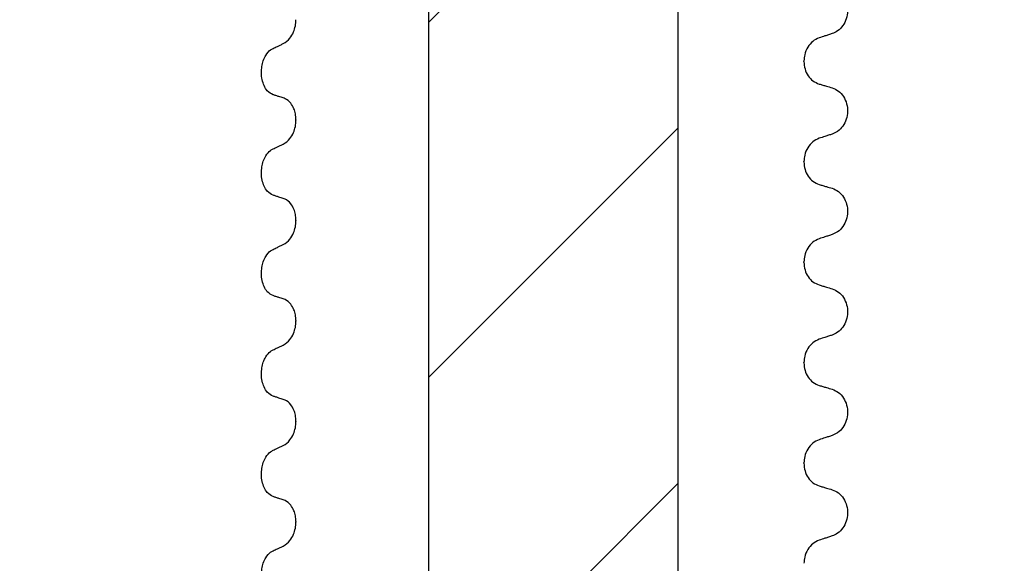
# Model space of a CAD drawing. Units: millimetres. Extents: x 75 to 292, y 37 to 281.
# Drawn here: x 129 to 141, y 221 to 228 of the extents above; entities that cross this region are included whole.
import ezdxf

# ---------------------------------------------------------------- set-up
doc = ezdxf.new("R2010")
doc.units = ezdxf.units.MM
doc.linetypes.add('SLD-Durchgehend', pattern=[0])
doc.styles.add('SLDTEXTSTYLE1', font='TXT', dxfattribs={"width": 0.605})
doc.dimstyles.new('SLDDIMSTYLE1', dxfattribs={"dimtxt": 6, "dimasz": 6, "dimexe": 0, "dimexo": 0.0625, "dimgap": 1.5, "dimtad": 1, "dimdec": 0, "dimlfac": 2.5, "dimrnd": 1e-09, "dimzin": 12, "dimdsep": 46, "dimtxsty": 'SLDTEXTSTYLE1', "dimsah": 1, "dimcen": 0.09, "dimadec": 0, "dimazin": 3, "dimtfac": 1, "dimtdec": 0, "dimtofl": 0, "dimtmove": 0, "dimatfit": 3, "dimfxl": 1, "dimfrac": 2, "dimtolj": 1, "dimtzin": 12, "dimarcsym": 0})
doc.dimstyles.new('SLDDIMSTYLE2', dxfattribs={"dimtxt": 6, "dimasz": 6, "dimexe": 0, "dimexo": 0.0625, "dimgap": 1.5, "dimtad": 1, "dimdec": 1, "dimlfac": 2.5, "dimrnd": 1e-09, "dimzin": 12, "dimdsep": 46, "dimtxsty": 'SLDTEXTSTYLE1', "dimsah": 1, "dimcen": 0.09, "dimadec": 0, "dimazin": 3, "dimtfac": 1, "dimtdec": 1, "dimtofl": 0, "dimtmove": 0, "dimatfit": 3, "dimfxl": 1, "dimfrac": 2, "dimtolj": 1, "dimtzin": 12, "dimarcsym": 0})

# ---------------------------------------------------------------- blocks, each defined once
blk = doc.blocks.new('_D_5')
at = {"color": 7, "linetype": 'SLD-Durchgehend', "lineweight": 0}
for p, q in [((112.251, 242.104), (112.251, 208.304)), ((148.785, 208.304), (111.251, 208.304))]:
    blk.add_line(p, q, dxfattribs=at)
at = {"color": 7, "linetype": 'SLD-Durchgehend', "lineweight": 18}
for points in [[(112.251, 242.104), (111.328, 236.104), (113.174, 236.104)], [(112.251, 208.304), (113.174, 214.304), (111.328, 214.304)]]:
    blk.add_solid(points, dxfattribs=at)
at = {"color": 7, "linetype": 'SLD-Durchgehend', "lineweight": 18, "insert": (104.517, 219.629), "char_height": 6, "attachment_point": 1, "rotation": 90, "style": 'SLDTEXTSTYLE1'}
blk.add_mtext('84,5', dxfattribs=at)
blk = doc.blocks.new('_D_6')
at = {"color": 7, "linetype": 'SLD-Durchgehend', "lineweight": 0}
for p, q in [((158.585, 235.104), (123.515, 235.104)), ((124.515, 235.104), (124.515, 215.304)), ((163.285, 215.304), (123.515, 215.304))]:
    blk.add_line(p, q, dxfattribs=at)
at = {"color": 7, "linetype": 'SLD-Durchgehend', "lineweight": 18}
for points in [[(124.515, 235.104), (123.592, 229.104), (125.438, 229.104)], [(124.515, 215.304), (125.438, 221.304), (123.592, 221.304)]]:
    blk.add_solid(points, dxfattribs=at)
at = {"color": 7, "linetype": 'SLD-Durchgehend', "lineweight": 18, "insert": (116.78, 223.962), "char_height": 6, "attachment_point": 1, "rotation": 90, "style": 'SLDTEXTSTYLE1'}
blk.add_mtext('50', dxfattribs=at)

msp = doc.modelspace()

# ---------------------------------------------------------------- hatches: boundary and pattern name
at = {"linetype": 'SLD-Durchgehend', "lineweight": 18}
h = msp.add_hatch(dxfattribs=at)
h.set_pattern_fill('ANSI31', style=0)
edge = h.paths.add_edge_path(flags=0)
edge.add_line((144.285188, 235.70433), (142.685188, 235.70433))
edge.add_arc((142.685188, 235.90433), 0.2, 180, 270, ccw=False)
edge.add_line((142.485188, 235.90433), (142.485188, 239.38433))
edge.add_line((142.485188, 239.38433), (142.685188, 239.73074))
edge.add_line((142.685188, 239.73074), (142.685188, 240.15792))
edge.add_line((142.685188, 240.15792), (142.485188, 240.90433))
edge.add_line((142.485188, 240.90433), (141.385188, 240.90433))
edge.add_line((141.385188, 240.90433), (141.385188, 235.90433))
edge.add_arc((141.185188, 235.90433), 0.2, 270, 360, ccw=False)
edge.add_line((141.185188, 235.70433), (139.648688, 235.70433))
edge.add_line((139.648688, 235.70433), (139.448688, 235.50433))
edge.add_line((139.448688, 235.50433), (139.448688, 234.535943))
edge.add_spline(control_points=[(139.448688, 234.535943), (139.448688, 234.504452), (139.443252, 234.472526), (139.43283, 234.442809), (139.422408, 234.413092), (139.40671, 234.384764), (139.387034, 234.360176), (139.367369, 234.3356), (139.343185, 234.314081), (139.316486, 234.297411), (139.293061, 234.282784), (139.267178, 234.271533), (139.240502, 234.264386)], knot_values=[0, 0, 0, 0, 0.000236184, 0.000236184, 0.000236184, 0.000472376, 0.000472376, 0.000472376, 0.000708449, 0.000708449, 0.000708449, 0.000914894, 0.000914894, 0.000914894, 0.000914894], weights=[1, 1, 1, 1, 1, 1, 1, 1, 1, 1, 1, 1, 1], degree=3, periodic=0)
edge.add_line((139.240502, 234.264386), (139.054629, 234.214581))
edge.add_spline(control_points=[(139.054629, 234.214581), (138.654927, 234.107481), (138.654927, 233.693679), (139.054629, 233.586579)], knot_values=[0, 0, 0, 0, 1, 1, 1, 1], weights=[1, 0.505879363, 0.505879363, 1], degree=3, periodic=0)
edge.add_line((139.054629, 233.586579), (139.240509, 233.536772))
edge.add_spline(control_points=[(139.240509, 233.536772), (139.270854, 233.528641), (139.300212, 233.515155), (139.326153, 233.497435), (139.352093, 233.479716), (139.375332, 233.457277), (139.393952, 233.431976), (139.412589, 233.406653), (139.427113, 233.377767), (139.436329, 233.347706), (139.444477, 233.321127), (139.448688, 233.293025), (139.448688, 233.265224)], knot_values=[0, 0, 0, 0, 0.000235615, 0.000235615, 0.000235615, 0.000471216, 0.000471216, 0.000471216, 0.000707022, 0.000707022, 0.000707022, 0.000914868, 0.000914868, 0.000914868, 0.000914868], weights=[1, 1, 1, 1, 1, 1, 1, 1, 1, 1, 1, 1, 1], degree=3, periodic=0)
edge.add_line((139.448688, 233.265224), (139.448688, 232.70433))
edge.add_line((139.448688, 232.70433), (139.648688, 232.50433))
edge.add_line((139.648688, 232.50433), (145.585188, 232.50433))
edge.add_arc((145.585188, 232.30433), 0.2, 0, 90, ccw=False)
edge.add_line((145.785188, 232.30433), (145.785188, 212.30433))
edge.add_arc((149.785188, 212.30433), 4, 180, 270)
edge.add_line((149.785188, 208.30433), (201.785188, 208.30433))
edge.add_arc((201.785188, 212.30433), 4, 270, 332.9643082)
edge.add_arc((205.704371, 210.30433), 0.4, 90, 152.9643082, ccw=False)
edge.add_line((205.704371, 210.70433), (215.065188, 210.70433))
edge.add_line((215.065188, 210.70433), (215.065188, 209.90433))
edge.add_line((215.065188, 209.90433), (216.065188, 209.90433))
edge.add_line((216.065188, 209.90433), (216.065188, 210.70433))
edge.add_line((216.065188, 210.70433), (216.566071, 210.70433))
edge.add_arc((222.225188, 221.10433), 11.84, 241.4473626, 281.0952061)
edge.add_arc((224.465188, 209.681896), 0.2, 281.0952061, 360)
edge.add_line((224.665188, 209.681896), (224.665188, 210.84433))
edge.add_arc((224.865188, 210.84433), 0.2, 90, 180, ccw=False)
edge.add_line((224.865188, 211.04433), (226.265188, 211.04433))
edge.add_arc((226.265188, 210.84433), 0.2, 0, 90, ccw=False)
edge.add_line((226.465188, 210.84433), (226.465188, 210.344404))
edge.add_arc((226.665188, 210.344404), 0.2, 180, 292.4231126)
edge.add_arc((222.225188, 221.10433), 11.84, 292.4231126, 301.2585176)
edge.add_arc((228.265188, 211.154053), 0.2, 301.2585176, 360)
edge.add_line((228.465188, 211.154053), (228.465188, 211.304124))
edge.add_line((228.465188, 211.304124), (226.225188, 211.90433))
edge.add_line((226.225188, 211.90433), (204.556469, 211.90433))
edge.add_arc((201.785188, 212.30433), 2.8, 270, 351.7867893, ccw=False)
edge.add_line((201.785188, 209.50433), (197.337466, 209.50433))
edge.add_line((197.337466, 209.50433), (197.337466, 209.58433))
edge.add_line((197.337466, 209.58433), (197.238271, 209.58433))
edge.add_line((197.238271, 209.58433), (197.238271, 209.50433))
edge.add_line((197.238271, 209.50433), (196.02206, 209.50433))
edge.add_line((196.02206, 209.50433), (196.02206, 209.58433))
edge.add_line((196.02206, 209.58433), (195.785188, 209.58433))
edge.add_line((195.785188, 209.58433), (195.785188, 209.50433))
edge.add_line((195.785188, 209.50433), (191.785188, 209.50433))
edge.add_line((191.785188, 209.50433), (191.585188, 209.30433))
edge.add_line((191.585188, 209.30433), (169.818504, 209.30433))
edge.add_line((169.818504, 209.30433), (169.818504, 209.36433))
edge.add_line((169.818504, 209.36433), (169.303649, 209.36433))
edge.add_line((169.303649, 209.36433), (169.303649, 209.30433))
edge.add_line((169.303649, 209.30433), (159.985188, 209.30433))
edge.add_line((159.985188, 209.30433), (159.785188, 209.50433))
edge.add_line((159.785188, 209.50433), (158.385188, 209.50433))
edge.add_line((158.385188, 209.50433), (158.385188, 209.50833))
edge.add_line((158.385188, 209.50833), (157.585188, 209.50833))
edge.add_line((157.585188, 209.50833), (157.585188, 209.50433))
edge.add_line((157.585188, 209.50433), (156.924185, 209.50433))
edge.add_line((156.924185, 209.50433), (156.924185, 209.90433))
edge.add_line((156.924185, 209.90433), (156.64619, 209.90433))
edge.add_line((156.64619, 209.90433), (156.64619, 209.50433))
edge.add_line((156.64619, 209.50433), (155.985188, 209.50433))
edge.add_line((155.985188, 209.50433), (155.985188, 209.50833))
edge.add_line((155.985188, 209.50833), (155.820523, 209.50833))
edge.add_line((155.820523, 209.50833), (155.820523, 209.57633))
edge.add_line((155.820523, 209.57633), (155.763157, 209.57633))
edge.add_line((155.763157, 209.57633), (155.763157, 209.50833))
edge.add_line((155.763157, 209.50833), (155.663628, 209.50833))
edge.add_line((155.663628, 209.50833), (155.663628, 209.57633))
edge.add_line((155.663628, 209.57633), (155.58973, 209.57633))
edge.add_line((155.58973, 209.57633), (155.58973, 209.50833))
edge.add_line((155.58973, 209.50833), (155.479361, 209.50833))
edge.add_line((155.479361, 209.50833), (155.479361, 209.57633))
edge.add_line((155.479361, 209.57633), (155.419717, 209.57633))
edge.add_line((155.419717, 209.57633), (155.419717, 209.50833))
edge.add_line((155.419717, 209.50833), (155.185188, 209.50833))
edge.add_line((155.185188, 209.50833), (155.185188, 209.50433))
edge.add_line((155.185188, 209.50433), (154.985188, 209.50433))
edge.add_line((154.985188, 209.50433), (154.985188, 209.57633))
edge.add_line((154.985188, 209.57633), (154.928045, 209.57633))
edge.add_line((154.928045, 209.57633), (154.928045, 209.50433))
edge.add_line((154.928045, 209.50433), (154.785188, 209.50433))
edge.add_line((154.785188, 209.50433), (154.785188, 209.57633))
edge.add_line((154.785188, 209.57633), (154.728045, 209.57633))
edge.add_line((154.728045, 209.57633), (154.728045, 209.50433))
edge.add_line((154.728045, 209.50433), (154.64233, 209.50433))
edge.add_line((154.64233, 209.50433), (154.64233, 209.57633))
edge.add_line((154.64233, 209.57633), (154.585188, 209.57633))
edge.add_line((154.585188, 209.57633), (154.585188, 209.50433))
edge.add_line((154.585188, 209.50433), (149.785188, 209.50433))
edge.add_arc((149.785188, 212.30433), 2.8, 180, 270, ccw=False)
edge.add_line((146.985188, 212.30433), (146.985188, 234.058694))
edge.add_arc((146.185188, 234.058694), 0.8, 0, 75)
edge.add_line((146.392243, 234.831435), (145.933424, 234.954375))
edge.add_arc((145.985188, 235.14756), 0.2, 180, 255, ccw=False)
edge.add_line((145.785188, 235.14756), (145.785188, 239.50433))
edge.add_line((145.785188, 239.50433), (145.678008, 239.90433))
edge.add_line((145.678008, 239.90433), (144.645957, 239.90433))
edge.add_line((144.645957, 239.90433), (144.485188, 239.30433))
edge.add_line((144.485188, 239.30433), (144.485188, 235.90433))
edge.add_arc((144.285188, 235.90433), 0.2, 270, 360, ccw=False)
h.paths.add_polyline_path([(164.885188, 209.24433), (171.785188, 209.24433), (171.785188, 209.22433), (164.885188, 209.22433)], flags=0)
h = msp.add_hatch(dxfattribs=at)
h.set_pattern_fill('ANSI31', style=0)
edge = h.paths.add_edge_path(flags=0)
edge.add_line((132.985188, 212.625415), (137.785188, 212.625415))
edge.add_arc((137.785188, 212.425415), 0.2, 0, 90, ccw=False)
edge.add_line((137.985188, 212.425415), (137.985188, 204.408615))
edge.add_line((137.985188, 204.408615), (138.168388, 204.225415))
edge.add_line((138.168388, 204.225415), (139.785188, 204.225415))
edge.add_line((139.785188, 204.225415), (139.785188, 205.025415))
edge.add_line((139.785188, 205.025415), (139.385188, 205.025415))
edge.add_line((139.385188, 205.025415), (139.385188, 209.825415))
edge.add_arc((139.185188, 209.825415), 0.2, 0, 90)
edge.add_line((139.185188, 210.025415), (138.785188, 210.025415))
edge.add_arc((138.785188, 210.225415), 0.2, 180, 270, ccw=False)
edge.add_line((138.585188, 210.225415), (138.585188, 210.425415))
edge.add_line((138.585188, 210.425415), (138.909405, 210.749632))
edge.add_spline(control_points=[(138.909405, 210.749632), (138.785149, 210.793531), (138.709988, 210.901031), (138.709988, 211.031581)], knot_values=[0.063102775, 0.063102775, 0.063102775, 0.063102775, 1, 1, 1, 1], weights=[0.910215248, 0.804988555, 0.812587706, 0.933012702], degree=3, periodic=0)
edge.add_line((138.709988, 211.031581), (138.709988, 211.037581))
edge.add_spline(control_points=[(138.709988, 211.037581), (138.709988, 211.178329), (138.795669, 211.289992), (138.931621, 211.32642)], knot_values=[0, 0, 0, 0, 1, 1, 1, 1], weights=[0.933012702, 0.80447673, 0.80447673, 0.933012702], degree=3, periodic=0)
edge.add_line((138.931621, 211.32642), (139.120758, 211.377099))
edge.add_spline(control_points=[(139.120758, 211.377099), (139.493068, 211.476859), (139.493068, 211.862303), (139.120758, 211.962064)], knot_values=[0, 0, 0, 0, 1, 1, 1, 1], weights=[0.933012702, 0.471991872, 0.471991872, 0.933012702], degree=3, periodic=0)
edge.add_line((139.120758, 211.962064), (138.931621, 212.012743))
edge.add_spline(control_points=[(138.931621, 212.012743), (138.795669, 212.049171), (138.709988, 212.160834), (138.709988, 212.301581)], knot_values=[0, 0, 0, 0, 1, 1, 1, 1], weights=[0.933012702, 0.80447673, 0.80447673, 0.933012702], degree=3, periodic=0)
edge.add_line((138.709988, 212.301581), (138.709988, 212.307581))
edge.add_spline(control_points=[(138.709988, 212.307581), (138.709988, 212.448329), (138.795669, 212.559992), (138.931621, 212.59642)], knot_values=[0, 0, 0, 0, 1, 1, 1, 1], weights=[0.933012702, 0.80447673, 0.80447673, 0.933012702], degree=3, periodic=0)
edge.add_line((138.931621, 212.59642), (139.120758, 212.647099))
edge.add_spline(control_points=[(139.120758, 212.647099), (139.493068, 212.746859), (139.493068, 213.132303), (139.120758, 213.232064)], knot_values=[0, 0, 0, 0, 1, 1, 1, 1], weights=[0.933012702, 0.471991872, 0.471991872, 0.933012702], degree=3, periodic=0)
edge.add_line((139.120758, 213.232064), (138.931621, 213.282743))
edge.add_spline(control_points=[(138.931621, 213.282743), (138.795669, 213.319171), (138.709988, 213.430834), (138.709988, 213.571581)], knot_values=[0, 0, 0, 0, 1, 1, 1, 1], weights=[0.933012702, 0.80447673, 0.80447673, 0.933012702], degree=3, periodic=0)
edge.add_line((138.709988, 213.571581), (138.709988, 213.577581))
edge.add_spline(control_points=[(138.709988, 213.577581), (138.709988, 213.718329), (138.795669, 213.829992), (138.931621, 213.86642)], knot_values=[0, 0, 0, 0, 1, 1, 1, 1], weights=[0.933012702, 0.80447673, 0.80447673, 0.933012702], degree=3, periodic=0)
edge.add_line((138.931621, 213.86642), (139.120758, 213.917099))
edge.add_spline(control_points=[(139.120758, 213.917099), (139.493068, 214.016859), (139.493068, 214.402303), (139.120758, 214.502064)], knot_values=[0, 0, 0, 0, 1, 1, 1, 1], weights=[0.933012702, 0.471991872, 0.471991872, 0.933012702], degree=3, periodic=0)
edge.add_line((139.120758, 214.502064), (138.931621, 214.552743))
edge.add_spline(control_points=[(138.931621, 214.552743), (138.802564, 214.587324), (138.717697, 214.691103), (138.710425, 214.825415)], knot_values=[0, 0, 0, 0, 0.955966855, 0.955966855, 0.955966855, 0.955966855], weights=[0.933012702, 0.810136573, 0.80472595, 0.916780835], degree=3, periodic=0)
edge.add_line((138.710425, 214.825415), (137.335287, 214.825415))
edge.add_ellipse((137.335287, 215.025415), major_axis=(0.372232, 0), ratio=0.537299608, start_angle=180, end_angle=270, ccw=False)
edge.add_line((136.963055, 215.025415), (136.963055, 235.425415))
edge.add_line((136.963055, 235.425415), (133.80732, 235.425415))
edge.add_line((133.80732, 235.425415), (133.80732, 215.025415))
edge.add_ellipse((133.435088, 215.025415), major_axis=(-0.372232, 0), ratio=0.537299608, start_angle=90, end_angle=180, ccw=False)
edge.add_line((133.435088, 214.825415), (131.425795, 214.825415))
edge.add_spline(control_points=[(131.425795, 214.825415), (131.435042, 214.679622), (131.531311, 214.583799), (131.649617, 214.552099)], knot_values=[0, 0, 0, 0, 0.479356377, 0.479356377, 0.479356377, 0.479356377], weights=[0.587836484, 0.596960688, 0.712019427, 0.933012702], degree=3, periodic=0)
edge.add_line((131.649617, 214.552099), (131.838754, 214.50142))
edge.add_spline(control_points=[(131.838754, 214.50142), (131.974706, 214.464992), (132.060388, 214.353329), (132.060388, 214.212581)], knot_values=[0, 0, 0, 0, 1, 1, 1, 1], weights=[0.933012702, 0.80447673, 0.80447673, 0.933012702], degree=3, periodic=0)
edge.add_line((132.060388, 214.212581), (132.060388, 214.206581))
edge.add_spline(control_points=[(132.060388, 214.206581), (132.060388, 214.065834), (131.974706, 213.954171), (131.838754, 213.917743)], knot_values=[0, 0, 0, 0, 1, 1, 1, 1], weights=[0.933012702, 0.80447673, 0.80447673, 0.933012702], degree=3, periodic=0)
edge.add_line((131.838754, 213.917743), (131.649617, 213.867064))
edge.add_spline(control_points=[(131.649617, 213.867064), (131.277307, 213.767303), (131.277307, 213.381859), (131.649617, 213.282099)], knot_values=[0, 0, 0, 0, 1, 1, 1, 1], weights=[0.933012702, 0.471991872, 0.471991872, 0.933012702], degree=3, periodic=0)
edge.add_line((131.649617, 213.282099), (131.838754, 213.23142))
edge.add_spline(control_points=[(131.838754, 213.23142), (131.974706, 213.194992), (132.060388, 213.083329), (132.060388, 212.942581)], knot_values=[0, 0, 0, 0, 1, 1, 1, 1], weights=[0.933012702, 0.80447673, 0.80447673, 0.933012702], degree=3, periodic=0)
edge.add_line((132.060388, 212.942581), (132.060388, 212.936581))
edge.add_spline(control_points=[(132.060388, 212.936581), (132.060388, 212.795834), (131.974706, 212.684171), (131.838754, 212.647743)], knot_values=[0, 0, 0, 0, 1, 1, 1, 1], weights=[0.933012702, 0.80447673, 0.80447673, 0.933012702], degree=3, periodic=0)
edge.add_line((131.838754, 212.647743), (131.649617, 212.597064))
edge.add_spline(control_points=[(131.649617, 212.597064), (131.277307, 212.497303), (131.277307, 212.111859), (131.649617, 212.012099)], knot_values=[0, 0, 0, 0, 1, 1, 1, 1], weights=[0.933012702, 0.471991872, 0.471991872, 0.933012702], degree=3, periodic=0)
edge.add_line((131.649617, 212.012099), (131.838754, 211.96142))
edge.add_spline(control_points=[(131.838754, 211.96142), (131.974706, 211.924992), (132.060388, 211.813329), (132.060388, 211.672581)], knot_values=[0, 0, 0, 0, 1, 1, 1, 1], weights=[0.933012702, 0.80447673, 0.80447673, 0.933012702], degree=3, periodic=0)
edge.add_line((132.060388, 211.672581), (132.060388, 211.666581))
edge.add_spline(control_points=[(132.060388, 211.666581), (132.060388, 211.525834), (131.974706, 211.414171), (131.838754, 211.377743)], knot_values=[0, 0, 0, 0, 1, 1, 1, 1], weights=[0.933012702, 0.80447673, 0.80447673, 0.933012702], degree=3, periodic=0)
edge.add_line((131.838754, 211.377743), (131.649617, 211.327064))
edge.add_spline(control_points=[(131.649617, 211.327064), (131.56708, 211.304948), (131.49251, 211.249237), (131.451828, 211.158774)], knot_values=[0, 0, 0, 0, 0.360222401, 0.360222401, 0.360222401, 0.360222401], weights=[0.933012702, 0.766942671, 0.660694786, 0.614269046], degree=3, periodic=0)
edge.add_line((131.451828, 211.158774), (132.185188, 210.425415))
edge.add_line((132.185188, 210.425415), (132.185188, 210.225415))
edge.add_arc((131.985188, 210.225415), 0.2, 270, 360, ccw=False)
edge.add_line((131.985188, 210.025415), (131.585188, 210.025415))
edge.add_arc((131.585188, 209.825415), 0.2, 90, 180)
edge.add_line((131.385188, 209.825415), (131.385188, 205.025415))
edge.add_line((131.385188, 205.025415), (130.985188, 205.025415))
edge.add_line((130.985188, 205.025415), (130.985188, 204.225415))
edge.add_line((130.985188, 204.225415), (132.601988, 204.225415))
edge.add_line((132.601988, 204.225415), (132.785188, 204.408615))
edge.add_line((132.785188, 204.408615), (132.785188, 212.425415))
edge.add_arc((132.985188, 212.425415), 0.2, 90, 180, ccw=False)

# ---------------------------------------------------------------- linework, layer by layer
at = {"color": 7, "linetype": 'SLD-Durchgehend', "lineweight": 25}
for p, q in [((133.80732, 235.425415), (133.80732, 215.025415)), ((136.963055, 215.025415), (136.963055, 235.425415)), ((138.552119, 227.60603), (138.552119, 227.61203)), ((132.130208, 226.869431), (132.130208, 226.863431)), ((138.552119, 226.33603), (138.552119, 226.34203)), ((132.130208, 225.599431), (132.130208, 225.593431)), ((138.552119, 225.06603), (138.552119, 225.07203)), ((132.130208, 224.329431), (132.130208, 224.323431)), ((138.552119, 223.79603), (138.552119, 223.80203)), ((132.130208, 223.059431), (132.130208, 223.053431)), ((138.552119, 222.52603), (138.552119, 222.53203)), ((132.130208, 221.789431), (132.130208, 221.783431))]:
    msp.add_line(p, q, dxfattribs=at)
for points, knots in [([(138.909043, 228.54231), (138.93666, 228.530736), (138.991918, 228.507577), (139.056176, 228.434433), (139.096264, 228.343086), (139.107703, 228.242066), (139.090489, 228.142661), (139.046364, 228.055003), (138.983342, 227.989239), (138.932566, 227.967443), (138.909043, 227.957345)], [0, 0, 0, 0, 0.129459618, 0.25902614, 0.386033888, 0.510704049, 0.634919432, 0.760579139, 0.889082531, 1, 1, 1, 1]), ([(131.969889, 227.830716), (131.999369, 227.849879), (132.047829, 227.88138), (132.097778, 227.9679), (132.125075, 228.049787), (132.128549, 228.106407), (132.130208, 228.133431)], [0, 0, 0, 0, 0.390017576, 0.64111658, 0.828710708, 1, 1, 1, 1]), ([(138.909043, 227.957345), (138.893842, 227.952423), (138.863441, 227.942577), (138.808764, 227.924857), (138.76929, 227.912051), (138.745014, 227.904176)], [0, 0, 0, 0, 0.277992891, 0.555985782, 1, 1, 1, 1]), ([(131.840655, 227.770241), (131.85884, 227.77881), (131.889464, 227.793239), (131.932545, 227.813377), (131.957441, 227.824936), (131.969889, 227.830716)], [0, 0, 0, 0, 0.422303014, 0.71115129, 1, 1, 1, 1]), ([(138.745014, 227.904176), (138.716833, 227.891446), (138.660457, 227.865979), (138.596243, 227.788873), (138.558194, 227.70038), (138.553954, 227.638721), (138.552119, 227.61203)], [0, 0, 0, 0, 0.267622238, 0.535379661, 0.798874804, 1, 1, 1, 1]), ([(131.840655, 227.185276), (131.815623, 227.198029), (131.773384, 227.219548), (131.727018, 227.29328), (131.70072, 227.373232), (131.691278, 227.459221), (131.697579, 227.54327), (131.716916, 227.619924), (131.753161, 227.696483), (131.797248, 227.746276), (131.830146, 227.764439), (131.840655, 227.770241)], [0, 0, 0, 0, 0.1713175878, 0.2890773023, 0.388004732, 0.4873496484, 0.5770070411, 0.6680002411, 0.771081726, 0.9268746208, 1, 1, 1, 1]), ([(138.552119, 227.60603), (138.554807, 227.573536), (138.560184, 227.508553), (138.602419, 227.422473), (138.664605, 227.353719), (138.717897, 227.331702), (138.745014, 227.320498)], [0, 0, 0, 0, 0.246906307, 0.493770525, 0.742404285, 1, 1, 1, 1]), ([(138.745014, 227.320498), (138.760313, 227.316021), (138.790909, 227.307065), (138.845587, 227.291012), (138.884961, 227.279408), (138.909043, 227.27231)], [0, 0, 0, 0, 0.279735354, 0.559470706, 1, 1, 1, 1]), ([(131.969889, 227.144393), (131.95142, 227.150049), (131.920631, 227.159478), (131.87756, 227.1732), (131.852957, 227.181251), (131.840655, 227.185276)], [0, 0, 0, 0, 0.428381894, 0.714189067, 1, 1, 1, 1]), ([(138.909043, 227.27231), (138.93666, 227.260736), (138.991918, 227.237577), (139.056176, 227.164433), (139.096264, 227.073086), (139.107703, 226.972066), (139.090489, 226.872661), (139.046364, 226.785003), (138.983342, 226.719239), (138.932566, 226.697443), (138.909043, 226.687345)], [0, 0, 0, 0, 0.129459618, 0.25902614, 0.386033888, 0.510704049, 0.634919432, 0.760579139, 0.889082531, 1, 1, 1, 1]), ([(132.130208, 226.869431), (132.128789, 226.894465), (132.125958, 226.944418), (132.102583, 227.018204), (132.059756, 227.090235), (132.011131, 227.129568), (131.978064, 227.141455), (131.969889, 227.144393)], [0, 0, 0, 0, 0.163617061, 0.326489745, 0.558366826, 0.890809702, 1, 1, 1, 1]), ([(131.969889, 226.560716), (131.999369, 226.579879), (132.047829, 226.61138), (132.097778, 226.6979), (132.125075, 226.779787), (132.128549, 226.836407), (132.130208, 226.863431)], [0, 0, 0, 0, 0.390017576, 0.64111658, 0.828710708, 1, 1, 1, 1]), ([(138.909043, 226.687345), (138.893842, 226.682423), (138.863441, 226.672577), (138.808764, 226.654857), (138.76929, 226.642051), (138.745014, 226.634176)], [0, 0, 0, 0, 0.277992891, 0.555985782, 1, 1, 1, 1]), ([(131.840655, 226.500241), (131.85884, 226.50881), (131.889464, 226.523239), (131.932545, 226.543377), (131.957441, 226.554936), (131.969889, 226.560716)], [0, 0, 0, 0, 0.422303014, 0.71115129, 1, 1, 1, 1]), ([(138.745014, 226.634176), (138.716833, 226.621446), (138.660457, 226.595979), (138.596243, 226.518873), (138.558194, 226.43038), (138.553954, 226.368721), (138.552119, 226.34203)], [0, 0, 0, 0, 0.267622238, 0.535379661, 0.798874804, 1, 1, 1, 1]), ([(131.840655, 225.915276), (131.815623, 225.928029), (131.773384, 225.949548), (131.727018, 226.02328), (131.70072, 226.103232), (131.691278, 226.189221), (131.697579, 226.27327), (131.716916, 226.349924), (131.753161, 226.426483), (131.797248, 226.476276), (131.830146, 226.494439), (131.840655, 226.500241)], [0, 0, 0, 0, 0.171317588, 0.289077302, 0.388004732, 0.487349648, 0.577007041, 0.668000241, 0.771081726, 0.926874621, 1, 1, 1, 1]), ([(138.552119, 226.33603), (138.554807, 226.303536), (138.560184, 226.238553), (138.602419, 226.152473), (138.664605, 226.083719), (138.717897, 226.061702), (138.745014, 226.050498)], [0, 0, 0, 0, 0.246906307, 0.493770525, 0.742404285, 1, 1, 1, 1]), ([(138.745014, 226.050498), (138.760313, 226.046021), (138.790909, 226.037065), (138.845587, 226.021012), (138.884961, 226.009408), (138.909043, 226.00231)], [0, 0, 0, 0, 0.279735354, 0.559470706, 1, 1, 1, 1]), ([(138.909043, 226.00231), (138.93666, 225.990736), (138.991918, 225.967577), (139.056176, 225.894433), (139.096264, 225.803086), (139.107703, 225.702066), (139.090489, 225.602661), (139.046364, 225.515003), (138.983342, 225.449239), (138.932566, 225.427443), (138.909043, 225.417345)], [0, 0, 0, 0, 0.129459618, 0.25902614, 0.386033888, 0.510704049, 0.634919432, 0.760579139, 0.889082531, 1, 1, 1, 1]), ([(131.969889, 225.874393), (131.95142, 225.880049), (131.920631, 225.889478), (131.87756, 225.9032), (131.852957, 225.911251), (131.840655, 225.915276)], [0, 0, 0, 0, 0.428381894, 0.714189067, 1, 1, 1, 1]), ([(132.130208, 225.599431), (132.128789, 225.624465), (132.125958, 225.674418), (132.102583, 225.748204), (132.059756, 225.820235), (132.011131, 225.859568), (131.978064, 225.871455), (131.969889, 225.874393)], [0, 0, 0, 0, 0.163617061, 0.326489745, 0.558366826, 0.890809702, 1, 1, 1, 1]), ([(131.969889, 225.290716), (131.999369, 225.309879), (132.047829, 225.34138), (132.097778, 225.4279), (132.125075, 225.509787), (132.128549, 225.566407), (132.130208, 225.593431)], [0, 0, 0, 0, 0.390017576, 0.64111658, 0.828710708, 1, 1, 1, 1]), ([(138.745014, 225.364176), (138.716833, 225.351446), (138.660457, 225.325979), (138.596243, 225.248873), (138.558194, 225.16038), (138.553954, 225.098721), (138.552119, 225.07203)], [0, 0, 0, 0, 0.267622238, 0.535379661, 0.798874804, 1, 1, 1, 1]), ([(138.909043, 225.417345), (138.893842, 225.412423), (138.863441, 225.402577), (138.808764, 225.384857), (138.76929, 225.372051), (138.745014, 225.364176)], [0, 0, 0, 0, 0.277992891, 0.555985782, 1, 1, 1, 1]), ([(131.840655, 224.645276), (131.815623, 224.658029), (131.773384, 224.679548), (131.727018, 224.75328), (131.70072, 224.833232), (131.691278, 224.919221), (131.697579, 225.00327), (131.716916, 225.079924), (131.753161, 225.156483), (131.797248, 225.206276), (131.830146, 225.224439), (131.840655, 225.230241)], [0, 0, 0, 0, 0.171317588, 0.289077302, 0.388004732, 0.487349648, 0.577007041, 0.668000241, 0.771081726, 0.926874621, 1, 1, 1, 1]), ([(131.840655, 225.230241), (131.85884, 225.23881), (131.889464, 225.253239), (131.932545, 225.273377), (131.957441, 225.284936), (131.969889, 225.290716)], [0, 0, 0, 0, 0.422303014, 0.71115129, 1, 1, 1, 1]), ([(138.552119, 225.06603), (138.554807, 225.033536), (138.560184, 224.968553), (138.602419, 224.882473), (138.664605, 224.813719), (138.717897, 224.791702), (138.745014, 224.780498)], [0, 0, 0, 0, 0.246906307, 0.493770525, 0.742404285, 1, 1, 1, 1]), ([(138.745014, 224.780498), (138.760313, 224.776021), (138.790909, 224.767065), (138.845587, 224.751012), (138.884961, 224.739408), (138.909043, 224.73231)], [0, 0, 0, 0, 0.279735354, 0.559470706, 1, 1, 1, 1]), ([(138.909043, 224.73231), (138.93666, 224.720736), (138.991918, 224.697577), (139.056176, 224.624433), (139.096264, 224.533086), (139.107703, 224.432066), (139.090489, 224.332661), (139.046364, 224.245003), (138.983342, 224.179239), (138.932566, 224.157443), (138.909043, 224.147345)], [0, 0, 0, 0, 0.129459618, 0.25902614, 0.386033888, 0.510704049, 0.634919432, 0.760579139, 0.889082531, 1, 1, 1, 1]), ([(131.969889, 224.604393), (131.95142, 224.610049), (131.920631, 224.619478), (131.87756, 224.6332), (131.852957, 224.641251), (131.840655, 224.645276)], [0, 0, 0, 0, 0.428381894, 0.714189067, 1, 1, 1, 1]), ([(132.130208, 224.329431), (132.128789, 224.354465), (132.125958, 224.404418), (132.102583, 224.478204), (132.059756, 224.550235), (132.011131, 224.589568), (131.978064, 224.601455), (131.969889, 224.604393)], [0, 0, 0, 0, 0.163617061, 0.326489745, 0.558366826, 0.890809702, 1, 1, 1, 1]), ([(131.969889, 224.020716), (131.999369, 224.039879), (132.047829, 224.07138), (132.097778, 224.1579), (132.125075, 224.239787), (132.128549, 224.296407), (132.130208, 224.323431)], [0, 0, 0, 0, 0.390017576, 0.64111658, 0.828710708, 1, 1, 1, 1]), ([(138.745014, 224.094176), (138.716833, 224.081446), (138.660457, 224.055979), (138.596243, 223.978873), (138.558194, 223.89038), (138.553954, 223.828721), (138.552119, 223.80203)], [0, 0, 0, 0, 0.267622238, 0.535379661, 0.798874804, 1, 1, 1, 1]), ([(138.909043, 224.147345), (138.893842, 224.142423), (138.863441, 224.132577), (138.808764, 224.114857), (138.76929, 224.102051), (138.745014, 224.094176)], [0, 0, 0, 0, 0.277992891, 0.555985782, 1, 1, 1, 1]), ([(131.840655, 223.375276), (131.815623, 223.388029), (131.773384, 223.409548), (131.727018, 223.48328), (131.70072, 223.563232), (131.691278, 223.649221), (131.697579, 223.73327), (131.716916, 223.809924), (131.753161, 223.886483), (131.797248, 223.936276), (131.830146, 223.954439), (131.840655, 223.960241)], [0, 0, 0, 0, 0.171317588, 0.289077302, 0.388004732, 0.487349648, 0.577007041, 0.668000241, 0.771081726, 0.926874621, 1, 1, 1, 1]), ([(131.840655, 223.960241), (131.85884, 223.96881), (131.889464, 223.983239), (131.932545, 224.003377), (131.957441, 224.014936), (131.969889, 224.020716)], [0, 0, 0, 0, 0.422303014, 0.71115129, 1, 1, 1, 1]), ([(138.552119, 223.79603), (138.554807, 223.763536), (138.560184, 223.698553), (138.602419, 223.612473), (138.664605, 223.543719), (138.717897, 223.521702), (138.745014, 223.510498)], [0, 0, 0, 0, 0.246906307, 0.493770525, 0.742404285, 1, 1, 1, 1]), ([(138.745014, 223.510498), (138.760313, 223.506021), (138.790909, 223.497065), (138.845587, 223.481012), (138.884961, 223.469408), (138.909043, 223.46231)], [0, 0, 0, 0, 0.279735354, 0.559470706, 1, 1, 1, 1]), ([(138.909043, 223.46231), (138.93666, 223.450736), (138.991918, 223.427577), (139.056176, 223.354433), (139.096264, 223.263086), (139.107703, 223.162066), (139.090489, 223.062661), (139.046364, 222.975003), (138.983342, 222.909239), (138.932566, 222.887443), (138.909043, 222.877345)], [0, 0, 0, 0, 0.129459618, 0.25902614, 0.386033888, 0.510704049, 0.634919432, 0.760579139, 0.889082531, 1, 1, 1, 1]), ([(131.969889, 223.334393), (131.95142, 223.340049), (131.920631, 223.349478), (131.87756, 223.3632), (131.852957, 223.371251), (131.840655, 223.375276)], [0, 0, 0, 0, 0.428381894, 0.714189067, 1, 1, 1, 1]), ([(132.130208, 223.059431), (132.128789, 223.084465), (132.125958, 223.134418), (132.102583, 223.208204), (132.059756, 223.280235), (132.011131, 223.319568), (131.978064, 223.331455), (131.969889, 223.334393)], [0, 0, 0, 0, 0.163617061, 0.326489745, 0.558366826, 0.890809702, 1, 1, 1, 1]), ([(131.969889, 222.750716), (131.999369, 222.769879), (132.047829, 222.80138), (132.097778, 222.8879), (132.125075, 222.969787), (132.128549, 223.026407), (132.130208, 223.053431)], [0, 0, 0, 0, 0.390017576, 0.64111658, 0.828710708, 1, 1, 1, 1]), ([(138.745014, 222.824176), (138.716833, 222.811446), (138.660457, 222.785979), (138.596243, 222.708873), (138.558194, 222.62038), (138.553954, 222.558721), (138.552119, 222.53203)], [0, 0, 0, 0, 0.267622238, 0.535379661, 0.798874804, 1, 1, 1, 1]), ([(138.909043, 222.877345), (138.893842, 222.872423), (138.863441, 222.862577), (138.808764, 222.844857), (138.76929, 222.832051), (138.745014, 222.824176)], [0, 0, 0, 0, 0.277992891, 0.555985782, 1, 1, 1, 1]), ([(131.840655, 222.105276), (131.815623, 222.118029), (131.773384, 222.139548), (131.727018, 222.21328), (131.70072, 222.293232), (131.691278, 222.379221), (131.697579, 222.46327), (131.716916, 222.539924), (131.753161, 222.616483), (131.797248, 222.666276), (131.830146, 222.684439), (131.840655, 222.690241)], [0, 0, 0, 0, 0.1713175878, 0.2890773023, 0.388004732, 0.4873496484, 0.5770070411, 0.6680002411, 0.771081726, 0.9268746208, 1, 1, 1, 1]), ([(131.840655, 222.690241), (131.85884, 222.69881), (131.889464, 222.713239), (131.932545, 222.733377), (131.957441, 222.744936), (131.969889, 222.750716)], [0, 0, 0, 0, 0.422303014, 0.71115129, 1, 1, 1, 1]), ([(138.552119, 222.52603), (138.554807, 222.493536), (138.560184, 222.428553), (138.602419, 222.342473), (138.664605, 222.273719), (138.717897, 222.251702), (138.745014, 222.240498)], [0, 0, 0, 0, 0.246906307, 0.493770525, 0.742404285, 1, 1, 1, 1]), ([(138.745014, 222.240498), (138.760313, 222.236021), (138.790909, 222.227065), (138.845587, 222.211012), (138.884961, 222.199408), (138.909043, 222.19231)], [0, 0, 0, 0, 0.279735354, 0.559470706, 1, 1, 1, 1]), ([(138.909043, 222.19231), (138.93666, 222.180736), (138.991918, 222.157577), (139.056176, 222.084433), (139.096264, 221.993086), (139.107703, 221.892066), (139.090489, 221.792661), (139.046364, 221.705003), (138.983342, 221.639239), (138.932566, 221.617443), (138.909043, 221.607345)], [0, 0, 0, 0, 0.129459618, 0.25902614, 0.386033888, 0.510704049, 0.634919432, 0.760579139, 0.889082531, 1, 1, 1, 1]), ([(131.969889, 222.064393), (131.95142, 222.070049), (131.920631, 222.079478), (131.87756, 222.0932), (131.852957, 222.101251), (131.840655, 222.105276)], [0, 0, 0, 0, 0.428381894, 0.714189067, 1, 1, 1, 1]), ([(132.130208, 221.789431), (132.128789, 221.814465), (132.125958, 221.864418), (132.102583, 221.938204), (132.059756, 222.010235), (132.011131, 222.049568), (131.978064, 222.061455), (131.969889, 222.064393)], [0, 0, 0, 0, 0.163617061, 0.326489745, 0.558366826, 0.890809702, 1, 1, 1, 1]), ([(131.969889, 221.480716), (131.999369, 221.499879), (132.047829, 221.53138), (132.097778, 221.6179), (132.125075, 221.699787), (132.128549, 221.756407), (132.130208, 221.783431)], [0, 0, 0, 0, 0.390017576, 0.64111658, 0.828710708, 1, 1, 1, 1]), ([(138.909043, 221.607345), (138.893842, 221.602423), (138.863441, 221.592577), (138.808764, 221.574857), (138.76929, 221.562051), (138.745014, 221.554176)], [0, 0, 0, 0, 0.277992891, 0.555985782, 1, 1, 1, 1]), ([(131.840655, 221.420241), (131.85884, 221.42881), (131.889464, 221.443239), (131.932545, 221.463377), (131.957441, 221.474936), (131.969889, 221.480716)], [0, 0, 0, 0, 0.422303014, 0.71115129, 1, 1, 1, 1]), ([(138.745014, 221.554176), (138.716833, 221.541446), (138.660457, 221.515979), (138.596243, 221.438873), (138.558194, 221.35038), (138.553954, 221.288721), (138.552119, 221.26203)], [0, 0, 0, 0, 0.267622238, 0.535379661, 0.798874804, 1, 1, 1, 1]), ([(131.840655, 220.835276), (131.815623, 220.848029), (131.773384, 220.869548), (131.727018, 220.94328), (131.70072, 221.023232), (131.691278, 221.109221), (131.697579, 221.19327), (131.716916, 221.269924), (131.753161, 221.346483), (131.797248, 221.396276), (131.830146, 221.414439), (131.840655, 221.420241)], [0, 0, 0, 0, 0.171317588, 0.289077302, 0.388004732, 0.487349648, 0.577007041, 0.668000241, 0.771081726, 0.926874621, 1, 1, 1, 1])]:
    msp.add_open_spline(points, degree=3, knots=knots, dxfattribs=at)

# ---------------------------------------------------------------- dimensions: what is measured, and where the dimension line sits
at = {"color": 7, "linetype": 'SLD-Durchgehend', "lineweight": 18}
for base, p1, p2, dimstyle, picture, middle in [((112.251312, 208.30433), (101.185188, 242.10433), (149.785188, 208.30433), 'SLDDIMSTYLE2', '_D_5', (112.251312, 227.649351)), ((124.5146848188, 215.3043298447), (159.5851875239, 235.1043298447), (164.2851875239, 215.3043298447), 'SLDDIMSTYLE1', '_D_6', (124.5146848188, 228.5453054658))]:
    dim = msp.add_linear_dim(base=base, p1=p1, p2=p2, angle=90, dimstyle=dimstyle, dxfattribs=at)
    dim.commit()
    dim.dimension.update_dxf_attribs({"geometry": picture, "text_midpoint": middle, "dimtype": 160})

doc.saveas('drawing.dxf')
